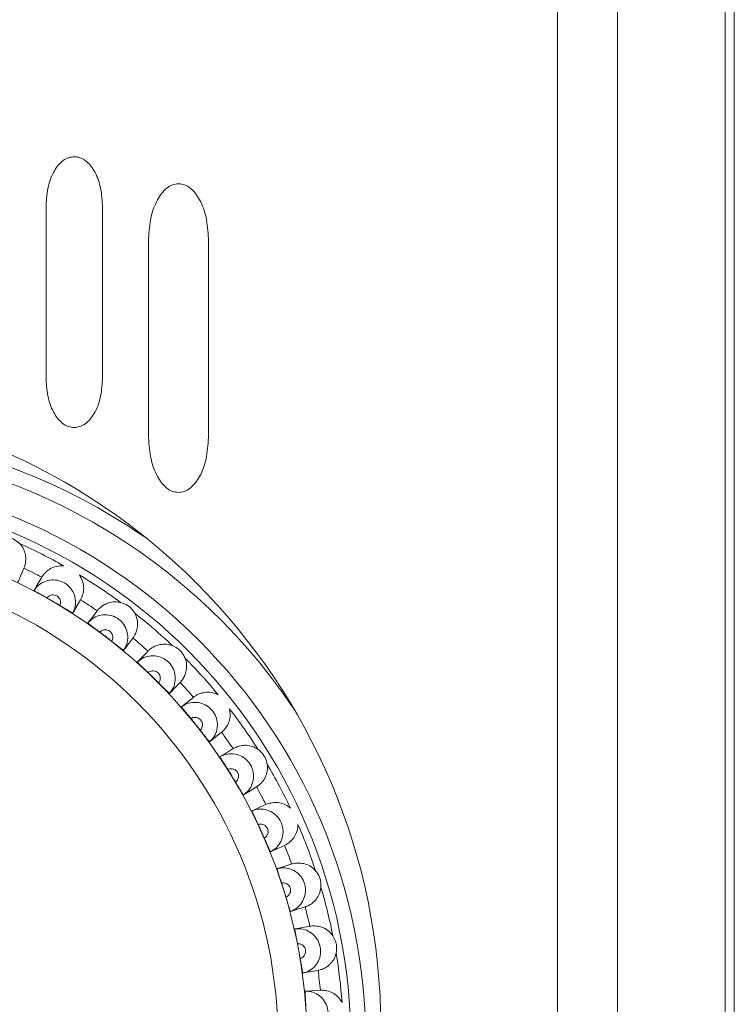
# Model space of a CAD drawing. Extents: x -2317 to -1261, y -1967 to -462.
# Drawn here: x -2039 to -2027, y -797 to -781 of the extents above; entities that cross this region are included whole.
import ezdxf

# ---------------------------------------------------------------- set-up
doc = ezdxf.new("R2010")
doc.units = 0
doc.header["$MEASUREMENT"] = 0
doc.layers.get('0').update_dxf_attribs({"linetype": 'CONTINUOUS', "lineweight": 15})

msp = doc.modelspace()

# ---------------------------------------------------------------- linework, layer by layer
at = {"color": 7, "linetype": 'Continuous', "lineweight": 15}
for p, q in [((-2027.041, -830.444), (-2027.041, -739.194)), ((-2027.191, -831.294), (-2027.191, -739.294)), ((-2029.991, -745.294), (-2029.991, -824.794)), ((-2028.991, -825.294), (-2028.991, -745.294)), ((-2038.527, -786.721), (-2038.527, -783.808)), ((-2037.589, -783.808), (-2037.589, -786.721)), ((-2036.816, -787.691), (-2036.816, -784.37)), ((-2035.819, -784.37), (-2035.819, -787.691))]:
    msp.add_line(p, q, dxfattribs=at)
at = {"color": 7, "linetype": 'Continuous', "lineweight": 15, "flags": 128}
for points in [[(-2038.997, -790.103), (-2038.989, -790.085), (-2038.942, -789.974), (-2038.897, -789.87)], [(-2038.6, -790.019), (-2038.615, -790.045), (-2038.675, -790.149), (-2038.727, -790.238)], [(-2038.08, -790.615), (-2038.07, -790.598), (-2038.009, -790.494), (-2037.952, -790.396)], [(-2037.675, -790.581), (-2037.693, -790.605), (-2037.766, -790.701), (-2037.829, -790.783)], [(-2037.232, -791.237), (-2037.22, -791.221), (-2037.147, -791.125), (-2037.079, -791.034)], [(-2036.827, -791.252), (-2036.848, -791.273), (-2036.932, -791.359), (-2037.004, -791.433)], [(-2036.468, -791.957), (-2036.454, -791.943), (-2036.37, -791.856), (-2036.29, -791.775)], [(-2036.067, -792.022), (-2036.091, -792.041), (-2036.185, -792.116), (-2036.266, -792.18)], [(-2035.798, -792.766), (-2035.782, -792.753), (-2035.688, -792.678), (-2035.599, -792.607)], [(-2035.408, -792.88), (-2035.434, -792.895), (-2035.536, -792.959), (-2035.624, -793.013)], [(-2035.232, -793.651), (-2035.215, -793.641), (-2035.112, -793.578), (-2035.016, -793.518)], [(-2034.859, -793.812), (-2034.887, -793.824), (-2034.996, -793.874), (-2035.09, -793.917)], [(-2034.779, -794.599), (-2034.761, -794.591), (-2034.651, -794.541), (-2034.548, -794.494)], [(-2034.429, -794.804), (-2034.458, -794.814), (-2034.573, -794.85), (-2034.671, -794.881)], [(-2034.447, -795.596), (-2034.428, -795.59), (-2034.313, -795.553), (-2034.204, -795.519)], [(-2034.124, -795.842), (-2034.154, -795.848), (-2034.273, -795.87), (-2034.374, -795.888)], [(-2034.239, -796.625), (-2034.219, -796.622), (-2034.101, -796.6), (-2033.989, -796.58)], [(-2033.949, -796.91), (-2033.979, -796.912), (-2034.1, -796.919), (-2034.203, -796.925)]]:
    msp.add_lwpolyline(points, dxfattribs=at)
at = {"color": 7, "linetype": 'Continuous', "lineweight": 15}
for centre, radius in [((-2043.441, -797.544), 10.5), ((-2042.691, -797.794), 9.5), ((-2042.691, -797.794), 9.25), ((-2042.691, -797.794), 8.519), ((-2042.691, -797.794), 8.037)]:
    msp.add_circle(centre, radius, dxfattribs=at)
for radius, start, end in [(10.25, 55.2141, 90), (9.128, 60.737, 65.9288), (8.786, 62.2479, 64.4179), (9.128, 53.6782, 58.87), (8.522, 58.9665, 60.6405), (8.786, 55.1891, 57.3591), (9.128, 46.6194, 51.8111), (8.522, 51.9077, 53.5816), (8.786, 48.1303, 50.3003), (9.128, 39.5606, 44.7523), (8.522, 44.8489, 46.5228), (8.786, 41.0714, 43.2414), (9.128, 32.5017, 37.6935), (8.522, 37.7901, 39.464), (8.786, 34.0126, 36.1826), (8.522, 30.7312, 32.4052), (9.128, 25.4429, 30.6347), (8.786, 26.9538, 29.1238), (8.522, 23.6724, 25.3463), (9.128, 18.3841, 23.5758), (8.786, 19.895, 22.065), (8.522, 16.6136, 18.2875), (9.128, 11.3253, 16.517), (8.786, 12.8361, 15.0062), (8.522, 9.5548, 11.2287), (9.128, 4.2664, 9.4582), (8.786, 5.7773, 7.9473)]:
    msp.add_arc((-2042.691, -797.794), radius, start, end, dxfattribs=at)
at = {"color": 8, "linetype": 'Continuous', "lineweight": 15}
msp.add_arc((-2042.691, -797.794), 10, 34.0667, 90, dxfattribs=at)
at = {"color": 7, "linetype": 'Continuous', "lineweight": 15}
for points, knots in [([(-2038.527, -783.808), (-2038.521, -783.703), (-2038.508, -783.505), (-2038.409, -783.247), (-2038.281, -783.086), (-2038.155, -783.014), (-2038.09, -783.007), (-2038.058, -783.004)], [0, 0, 0, 0, 0.310742, 0.58177, 0.806768, 0.905265, 1, 1, 1, 1]), ([(-2038.058, -783.004), (-2038.025, -783.007), (-2037.96, -783.014), (-2037.835, -783.086), (-2037.707, -783.247), (-2037.608, -783.506), (-2037.596, -783.703), (-2037.589, -783.808)], [0, 0, 0, 0, 0.094617, 0.193012, 0.41793, 0.68905, 1, 1, 1, 1]), ([(-2036.816, -784.37), (-2036.809, -784.25), (-2036.795, -784.027), (-2036.691, -783.734), (-2036.556, -783.55), (-2036.422, -783.466), (-2036.352, -783.459), (-2036.318, -783.455)], [0, 0, 0, 0, 0.317243, 0.591485, 0.814526, 0.909738, 1, 1, 1, 1]), ([(-2036.318, -783.455), (-2036.284, -783.459), (-2036.213, -783.466), (-2036.079, -783.549), (-2035.944, -783.734), (-2035.84, -784.027), (-2035.826, -784.25), (-2035.819, -784.37)], [0, 0, 0, 0, 0.090373, 0.185647, 0.408696, 0.682862, 1, 1, 1, 1]), ([(-2038.058, -787.524), (-2038.09, -787.52), (-2038.155, -787.513), (-2038.281, -787.442), (-2038.409, -787.281), (-2038.508, -787.023), (-2038.521, -786.826), (-2038.527, -786.721)], [0, 0, 0, 0, 0.094851, 0.193434, 0.418484, 0.689427, 1, 1, 1, 1]), ([(-2037.589, -786.721), (-2037.596, -786.826), (-2037.608, -787.023), (-2037.707, -787.281), (-2037.835, -787.442), (-2037.96, -787.513), (-2038.025, -787.52), (-2038.058, -787.524)], [0, 0, 0, 0, 0.310781, 0.581816, 0.806786, 0.905267, 1, 1, 1, 1]), ([(-2036.318, -788.606), (-2036.352, -788.602), (-2036.422, -788.594), (-2036.556, -788.511), (-2036.691, -788.327), (-2036.795, -788.034), (-2036.809, -787.81), (-2036.816, -787.691)], [0, 0, 0, 0, 0.090245, 0.185484, 0.408687, 0.68302, 1, 1, 1, 1]), ([(-2035.819, -787.691), (-2035.826, -787.81), (-2035.84, -788.034), (-2035.944, -788.327), (-2036.079, -788.511), (-2036.213, -788.594), (-2036.284, -788.602), (-2036.318, -788.606)], [0, 0, 0, 0, 0.316875, 0.591133, 0.814343, 0.909644, 1, 1, 1, 1]), ([(-2038.968, -789.461), (-2038.998, -789.434), (-2039.035, -789.401), (-2039.097, -789.371), (-2039.156, -789.349), (-2039.209, -789.346), (-2039.242, -789.344)], [0, 0, 0, 0, 0.390113, 0.486367, 0.677994, 1, 1, 1, 1]), ([(-2038.968, -789.461), (-2038.956, -789.474), (-2038.92, -789.516), (-2038.881, -789.599), (-2038.864, -789.696), (-2038.87, -789.78), (-2038.886, -789.844), (-2038.896, -789.866), (-2038.897, -789.869), (-2038.897, -789.87)], [0, 0, 0, 0, 0.080619, 0.242433, 0.40294, 0.564803, 0.748692, 0.967287, 1, 1, 1, 1]), ([(-2038.6, -790.019), (-2038.595, -790.011), (-2038.586, -789.995), (-2038.525, -789.921), (-2038.435, -789.862), (-2038.334, -789.828), (-2038.262, -789.83), (-2038.229, -789.832)], [0, 0, 0, 0, 0.276849, 0.517761, 0.686516, 0.855743, 1, 1, 1, 1]), ([(-2037.972, -789.981), (-2037.953, -790.013), (-2037.914, -790.077), (-2037.897, -790.182), (-2037.904, -790.273), (-2037.926, -790.345), (-2037.947, -790.386), (-2037.95, -790.393), (-2037.952, -790.396)], [0, 0, 0, 0, 0.16295, 0.326111, 0.485087, 0.655789, 0.857492, 1, 1, 1, 1]), ([(-2038.727, -790.238), (-2038.714, -790.22), (-2038.677, -790.167), (-2038.589, -790.101), (-2038.467, -790.061), (-2038.339, -790.064), (-2038.233, -790.104), (-2038.144, -790.169), (-2038.075, -790.257), (-2038.034, -790.378), (-2038.033, -790.504), (-2038.064, -790.579), (-2038.08, -790.615)], [0, 0, 0, 0, 0.059713, 0.169803, 0.27993, 0.389993, 0.499962, 0.568796, 0.678623, 0.78841, 0.898231, 1, 1, 1, 1]), ([(-2038.513, -790.367), (-2038.537, -790.353), (-2038.586, -790.325), (-2038.651, -790.288), (-2038.7, -790.259), (-2038.725, -790.243), (-2038.727, -790.24), (-2038.727, -790.238)], [0, 0, 0, 0, 0.215377, 0.430793, 0.645467, 0.859742, 1, 1, 1, 1]), ([(-2038.297, -790.492), (-2038.294, -790.482), (-2038.285, -790.459), (-2038.285, -790.419), (-2038.299, -790.379), (-2038.322, -790.349), (-2038.352, -790.327), (-2038.387, -790.314), (-2038.43, -790.313), (-2038.47, -790.327), (-2038.497, -790.347), (-2038.509, -790.362), (-2038.513, -790.367)], [0, 0, 0, 0, 0.087349, 0.200986, 0.314736, 0.428663, 0.500105, 0.614228, 0.728355, 0.842398, 0.956265, 1, 1, 1, 1]), ([(-2037.675, -790.581), (-2037.669, -790.573), (-2037.659, -790.558), (-2037.589, -790.493), (-2037.492, -790.445), (-2037.388, -790.424), (-2037.317, -790.435), (-2037.284, -790.44)], [0, 0, 0, 0, 0.276849, 0.517761, 0.686516, 0.855743, 1, 1, 1, 1]), ([(-2037.048, -790.62), (-2037.07, -790.587), (-2037.115, -790.522), (-2037.204, -790.464), (-2037.263, -790.447), (-2037.284, -790.44)], [0, 0, 0, 0, 0.390474, 0.78114, 1, 1, 1, 1]), ([(-2038.08, -790.615), (-2038.083, -790.615), (-2038.088, -790.614), (-2038.126, -790.593), (-2038.181, -790.562), (-2038.241, -790.526), (-2038.281, -790.502), (-2038.297, -790.492)], [0, 0, 0, 0, 0.21404, 0.42808, 0.642173, 0.856536, 1, 1, 1, 1]), ([(-2037.829, -790.783), (-2037.814, -790.766), (-2037.77, -790.718), (-2037.675, -790.664), (-2037.549, -790.639), (-2037.422, -790.657), (-2037.322, -790.71), (-2037.242, -790.786), (-2037.183, -790.882), (-2037.158, -791.007), (-2037.172, -791.132), (-2037.213, -791.203), (-2037.232, -791.237)], [0, 0, 0, 0, 0.059713, 0.169803, 0.27993, 0.389993, 0.499962, 0.568796, 0.678623, 0.78841, 0.898231, 1, 1, 1, 1]), ([(-2037.048, -790.62), (-2037.033, -790.654), (-2037.002, -790.723), (-2036.998, -790.829), (-2037.016, -790.918), (-2037.047, -790.987), (-2037.072, -791.025), (-2037.077, -791.032), (-2037.079, -791.034)], [0, 0, 0, 0, 0.16295, 0.326111, 0.485087, 0.655789, 0.857492, 1, 1, 1, 1]), ([(-2037.631, -790.936), (-2037.654, -790.92), (-2037.699, -790.886), (-2037.76, -790.841), (-2037.804, -790.807), (-2037.827, -790.787), (-2037.828, -790.784), (-2037.829, -790.783)], [0, 0, 0, 0, 0.215377, 0.430793, 0.645467, 0.859742, 1, 1, 1, 1]), ([(-2037.433, -791.087), (-2037.428, -791.078), (-2037.417, -791.056), (-2037.412, -791.016), (-2037.421, -790.975), (-2037.44, -790.942), (-2037.467, -790.917), (-2037.5, -790.9), (-2037.543, -790.894), (-2037.584, -790.902), (-2037.614, -790.919), (-2037.628, -790.933), (-2037.631, -790.936)], [0, 0, 0, 0, 0.087349, 0.200986, 0.314736, 0.428663, 0.500105, 0.614228, 0.728355, 0.842398, 0.956265, 1, 1, 1, 1]), ([(-2037.232, -791.237), (-2037.235, -791.236), (-2037.241, -791.234), (-2037.276, -791.209), (-2037.326, -791.171), (-2037.382, -791.128), (-2037.419, -791.099), (-2037.433, -791.087)], [0, 0, 0, 0, 0.2140402, 0.4280796, 0.6421726, 0.8565355, 1, 1, 1, 1]), ([(-2036.827, -791.252), (-2036.82, -791.245), (-2036.808, -791.232), (-2036.73, -791.175), (-2036.628, -791.14), (-2036.522, -791.131), (-2036.453, -791.151), (-2036.422, -791.16)], [0, 0, 0, 0, 0.276849, 0.517761, 0.686516, 0.855743, 1, 1, 1, 1]), ([(-2036.209, -791.368), (-2036.227, -791.332), (-2036.25, -791.288), (-2036.297, -791.237), (-2036.344, -791.196), (-2036.392, -791.174), (-2036.422, -791.16)], [0, 0, 0, 0, 0.3901126, 0.4863665, 0.6779937, 1, 1, 1, 1]), ([(-2037.004, -791.433), (-2036.987, -791.419), (-2036.937, -791.377), (-2036.836, -791.334), (-2036.709, -791.325), (-2036.585, -791.359), (-2036.492, -791.423), (-2036.422, -791.508), (-2036.376, -791.611), (-2036.366, -791.738), (-2036.395, -791.861), (-2036.444, -791.926), (-2036.468, -791.957)], [0, 0, 0, 0, 0.059713, 0.169803, 0.27993, 0.389993, 0.499962, 0.568796, 0.678623, 0.78841, 0.898231, 1, 1, 1, 1]), ([(-2036.827, -791.61), (-2036.847, -791.591), (-2036.888, -791.552), (-2036.942, -791.5), (-2036.983, -791.46), (-2037.003, -791.438), (-2037.004, -791.435), (-2037.004, -791.433)], [0, 0, 0, 0, 0.2153772, 0.4307925, 0.6454671, 0.8597421, 1, 1, 1, 1]), ([(-2036.209, -791.368), (-2036.203, -791.385), (-2036.184, -791.438), (-2036.178, -791.529), (-2036.197, -791.626), (-2036.233, -791.702), (-2036.271, -791.755), (-2036.288, -791.773), (-2036.29, -791.775), (-2036.29, -791.775)], [0, 0, 0, 0, 0.080619, 0.242433, 0.40294, 0.564803, 0.748692, 0.967287, 1, 1, 1, 1]), ([(-2036.649, -791.784), (-2036.643, -791.775), (-2036.629, -791.755), (-2036.619, -791.716), (-2036.622, -791.674), (-2036.638, -791.64), (-2036.661, -791.611), (-2036.692, -791.59), (-2036.734, -791.579), (-2036.776, -791.582), (-2036.808, -791.595), (-2036.823, -791.607), (-2036.827, -791.61)], [0, 0, 0, 0, 0.0873495, 0.200986, 0.3147362, 0.4286627, 0.5001045, 0.6142283, 0.7283549, 0.8423978, 0.956265, 1, 1, 1, 1]), ([(-2036.468, -791.957), (-2036.471, -791.956), (-2036.476, -791.953), (-2036.507, -791.924), (-2036.553, -791.88), (-2036.603, -791.83), (-2036.636, -791.797), (-2036.649, -791.784)], [0, 0, 0, 0, 0.21404, 0.42808, 0.642173, 0.856536, 1, 1, 1, 1]), ([(-2036.067, -792.022), (-2036.06, -792.016), (-2036.046, -792.004), (-2035.962, -791.958), (-2035.856, -791.935), (-2035.75, -791.94), (-2035.684, -791.968), (-2035.654, -791.981)], [0, 0, 0, 0, 0.276849, 0.517761, 0.686516, 0.855743, 1, 1, 1, 1]), ([(-2036.266, -792.18), (-2036.247, -792.168), (-2036.192, -792.132), (-2036.087, -792.103), (-2035.959, -792.109), (-2035.84, -792.158), (-2035.756, -792.233), (-2035.697, -792.326), (-2035.664, -792.434), (-2035.669, -792.561), (-2035.714, -792.679), (-2035.771, -792.738), (-2035.798, -792.766)], [0, 0, 0, 0, 0.0597135, 0.1698034, 0.2799299, 0.3899932, 0.4999618, 0.5687958, 0.6786225, 0.7884096, 0.8982312, 1, 1, 1, 1]), ([(-2036.111, -792.378), (-2036.129, -792.356), (-2036.165, -792.312), (-2036.212, -792.254), (-2036.247, -792.21), (-2036.265, -792.185), (-2036.265, -792.182), (-2036.266, -792.18)], [0, 0, 0, 0, 0.215377, 0.430793, 0.645467, 0.859742, 1, 1, 1, 1]), ([(-2035.468, -792.213), (-2035.462, -792.25), (-2035.449, -792.324), (-2035.471, -792.428), (-2035.51, -792.51), (-2035.557, -792.569), (-2035.591, -792.6), (-2035.597, -792.605), (-2035.599, -792.607)], [0, 0, 0, 0, 0.16295, 0.326111, 0.485087, 0.655789, 0.857492, 1, 1, 1, 1]), ([(-2035.956, -792.572), (-2035.949, -792.564), (-2035.932, -792.546), (-2035.918, -792.509), (-2035.916, -792.466), (-2035.927, -792.43), (-2035.947, -792.399), (-2035.975, -792.374), (-2036.015, -792.358), (-2036.057, -792.356), (-2036.09, -792.365), (-2036.107, -792.375), (-2036.111, -792.378)], [0, 0, 0, 0, 0.087349, 0.200986, 0.314736, 0.428663, 0.500105, 0.614228, 0.728355, 0.842398, 0.956265, 1, 1, 1, 1]), ([(-2035.798, -792.766), (-2035.8, -792.764), (-2035.805, -792.761), (-2035.833, -792.729), (-2035.873, -792.679), (-2035.916, -792.624), (-2035.945, -792.587), (-2035.956, -792.572)], [0, 0, 0, 0, 0.21404, 0.42808, 0.642173, 0.856536, 1, 1, 1, 1]), ([(-2035.408, -792.88), (-2035.4, -792.875), (-2035.385, -792.865), (-2035.296, -792.829), (-2035.188, -792.819), (-2035.083, -792.837), (-2035.021, -792.873), (-2034.993, -792.89)], [0, 0, 0, 0, 0.276849, 0.517761, 0.686516, 0.855743, 1, 1, 1, 1]), ([(-2034.837, -793.143), (-2034.846, -793.104), (-2034.857, -793.056), (-2034.891, -792.995), (-2034.927, -792.944), (-2034.967, -792.911), (-2034.993, -792.89)], [0, 0, 0, 0, 0.390113, 0.486367, 0.677994, 1, 1, 1, 1]), ([(-2035.624, -793.013), (-2035.604, -793.003), (-2035.546, -792.974), (-2035.437, -792.957), (-2035.311, -792.98), (-2035.199, -793.043), (-2035.125, -793.127), (-2035.078, -793.227), (-2035.058, -793.338), (-2035.08, -793.464), (-2035.138, -793.575), (-2035.202, -793.627), (-2035.232, -793.651)], [0, 0, 0, 0, 0.059713, 0.169803, 0.27993, 0.389993, 0.499962, 0.568796, 0.678623, 0.78841, 0.898231, 1, 1, 1, 1]), ([(-2035.496, -793.227), (-2035.511, -793.203), (-2035.541, -793.156), (-2035.581, -793.092), (-2035.61, -793.044), (-2035.624, -793.017), (-2035.624, -793.014), (-2035.624, -793.013)], [0, 0, 0, 0, 0.215377, 0.430793, 0.645467, 0.859742, 1, 1, 1, 1]), ([(-2035.365, -793.439), (-2035.357, -793.432), (-2035.339, -793.416), (-2035.32, -793.381), (-2035.313, -793.339), (-2035.319, -793.302), (-2035.335, -793.269), (-2035.36, -793.24), (-2035.397, -793.219), (-2035.439, -793.212), (-2035.473, -793.217), (-2035.491, -793.225), (-2035.496, -793.227)], [0, 0, 0, 0, 0.087349, 0.200986, 0.314736, 0.428663, 0.500105, 0.614228, 0.728355, 0.842398, 0.956265, 1, 1, 1, 1]), ([(-2034.837, -793.143), (-2034.835, -793.162), (-2034.83, -793.217), (-2034.846, -793.307), (-2034.888, -793.396), (-2034.942, -793.461), (-2034.992, -793.503), (-2035.013, -793.516), (-2035.015, -793.518), (-2035.016, -793.518)], [0, 0, 0, 0, 0.080619, 0.242433, 0.40294, 0.564803, 0.748692, 0.967287, 1, 1, 1, 1]), ([(-2035.232, -793.651), (-2035.234, -793.649), (-2035.239, -793.646), (-2035.262, -793.61), (-2035.296, -793.556), (-2035.332, -793.496), (-2035.356, -793.455), (-2035.365, -793.439)], [0, 0, 0, 0, 0.21404, 0.42808, 0.642173, 0.856536, 1, 1, 1, 1]), ([(-2034.989, -794.146), (-2035.001, -794.121), (-2035.025, -794.07), (-2035.057, -794.001), (-2035.08, -793.95), (-2035.091, -793.922), (-2035.09, -793.919), (-2035.09, -793.917)], [0, 0, 0, 0, 0.215377, 0.430793, 0.645467, 0.859742, 1, 1, 1, 1]), ([(-2035.09, -793.917), (-2035.069, -793.91), (-2035.007, -793.888), (-2034.898, -793.885), (-2034.776, -793.923), (-2034.672, -793.999), (-2034.609, -794.093), (-2034.574, -794.198), (-2034.568, -794.31), (-2034.605, -794.432), (-2034.677, -794.536), (-2034.746, -794.579), (-2034.779, -794.599)], [0, 0, 0, 0, 0.059713, 0.169803, 0.27993, 0.389993, 0.499962, 0.568796, 0.678623, 0.78841, 0.898231, 1, 1, 1, 1]), ([(-2034.859, -793.812), (-2034.85, -793.808), (-2034.834, -793.8), (-2034.742, -793.776), (-2034.634, -793.779), (-2034.532, -793.81), (-2034.475, -793.853), (-2034.449, -793.873)], [0, 0, 0, 0, 0.276849, 0.517761, 0.686516, 0.855743, 1, 1, 1, 1]), ([(-2034.886, -794.373), (-2034.877, -794.367), (-2034.856, -794.353), (-2034.834, -794.32), (-2034.821, -794.279), (-2034.823, -794.242), (-2034.835, -794.207), (-2034.856, -794.176), (-2034.89, -794.15), (-2034.931, -794.138), (-2034.965, -794.139), (-2034.984, -794.144), (-2034.989, -794.146)], [0, 0, 0, 0, 0.087349, 0.200986, 0.314736, 0.428663, 0.500105, 0.614228, 0.728355, 0.842398, 0.956265, 1, 1, 1, 1]), ([(-2034.325, -794.144), (-2034.326, -794.162), (-2034.327, -794.217), (-2034.354, -794.305), (-2034.407, -794.388), (-2034.468, -794.446), (-2034.523, -794.482), (-2034.545, -794.492), (-2034.548, -794.494), (-2034.548, -794.494)], [0, 0, 0, 0, 0.080619, 0.242433, 0.40294, 0.564803, 0.748692, 0.967287, 1, 1, 1, 1]), ([(-2034.779, -794.599), (-2034.781, -794.597), (-2034.786, -794.593), (-2034.805, -794.554), (-2034.831, -794.497), (-2034.859, -794.433), (-2034.878, -794.39), (-2034.886, -794.373)], [0, 0, 0, 0, 0.2140402, 0.4280796, 0.6421726, 0.8565355, 1, 1, 1, 1]), ([(-2034.599, -795.12), (-2034.608, -795.093), (-2034.626, -795.04), (-2034.649, -794.968), (-2034.665, -794.914), (-2034.673, -794.885), (-2034.672, -794.882), (-2034.671, -794.881)], [0, 0, 0, 0, 0.215377, 0.430793, 0.645467, 0.859742, 1, 1, 1, 1]), ([(-2034.671, -794.881), (-2034.649, -794.876), (-2034.586, -794.862), (-2034.477, -794.873), (-2034.36, -794.925), (-2034.267, -795.014), (-2034.216, -795.114), (-2034.194, -795.222), (-2034.202, -795.334), (-2034.253, -795.451), (-2034.337, -795.545), (-2034.411, -795.579), (-2034.447, -795.596)], [0, 0, 0, 0, 0.059713, 0.169803, 0.27993, 0.389993, 0.499962, 0.568796, 0.678623, 0.78841, 0.898231, 1, 1, 1, 1]), ([(-2034.429, -794.804), (-2034.42, -794.801), (-2034.403, -794.796), (-2034.308, -794.783), (-2034.201, -794.8), (-2034.104, -794.842), (-2034.053, -794.893), (-2034.029, -794.916)], [0, 0, 0, 0, 0.276849, 0.517761, 0.686516, 0.855743, 1, 1, 1, 1]), ([(-2033.94, -795.199), (-2033.939, -795.16), (-2033.938, -795.08), (-2033.978, -794.982), (-2034.016, -794.933), (-2034.029, -794.916)], [0, 0, 0, 0, 0.390474, 0.78114, 1, 1, 1, 1]), ([(-2034.524, -795.358), (-2034.515, -795.353), (-2034.493, -795.342), (-2034.466, -795.312), (-2034.449, -795.273), (-2034.446, -795.236), (-2034.454, -795.199), (-2034.471, -795.166), (-2034.502, -795.137), (-2034.541, -795.119), (-2034.575, -795.116), (-2034.594, -795.119), (-2034.599, -795.12)], [0, 0, 0, 0, 0.087349, 0.200986, 0.314736, 0.428663, 0.500105, 0.614228, 0.728355, 0.842398, 0.956265, 1, 1, 1, 1]), ([(-2033.94, -795.199), (-2033.947, -795.236), (-2033.962, -795.309), (-2034.02, -795.398), (-2034.086, -795.461), (-2034.151, -795.499), (-2034.194, -795.516), (-2034.201, -795.518), (-2034.204, -795.519)], [0, 0, 0, 0, 0.1629495, 0.3261114, 0.4850874, 0.6557895, 0.8574918, 1, 1, 1, 1]), ([(-2034.447, -795.596), (-2034.449, -795.593), (-2034.452, -795.589), (-2034.466, -795.548), (-2034.485, -795.488), (-2034.506, -795.42), (-2034.519, -795.376), (-2034.524, -795.358)], [0, 0, 0, 0, 0.21404, 0.42808, 0.642173, 0.856536, 1, 1, 1, 1]), ([(-2034.332, -796.135), (-2034.337, -796.107), (-2034.348, -796.052), (-2034.362, -795.978), (-2034.372, -795.922), (-2034.376, -795.893), (-2034.375, -795.89), (-2034.374, -795.888)], [0, 0, 0, 0, 0.215377, 0.430793, 0.645467, 0.859742, 1, 1, 1, 1]), ([(-2034.374, -795.888), (-2034.351, -795.886), (-2034.287, -795.88), (-2034.18, -795.904), (-2034.07, -795.971), (-2033.989, -796.07), (-2033.95, -796.176), (-2033.942, -796.286), (-2033.964, -796.396), (-2034.029, -796.506), (-2034.124, -796.589), (-2034.202, -796.613), (-2034.239, -796.625)], [0, 0, 0, 0, 0.059713, 0.169803, 0.27993, 0.389993, 0.499962, 0.568796, 0.678623, 0.78841, 0.898231, 1, 1, 1, 1]), ([(-2034.124, -795.842), (-2034.115, -795.841), (-2034.097, -795.837), (-2034.002, -795.836), (-2033.898, -795.866), (-2033.806, -795.92), (-2033.762, -795.976), (-2033.741, -796.002)], [0, 0, 0, 0, 0.276849, 0.517761, 0.686516, 0.855743, 1, 1, 1, 1]), ([(-2033.687, -796.294), (-2033.682, -796.255), (-2033.674, -796.205), (-2033.684, -796.137), (-2033.699, -796.076), (-2033.725, -796.03), (-2033.741, -796.002)], [0, 0, 0, 0, 0.390113, 0.486367, 0.677994, 1, 1, 1, 1]), ([(-2034.287, -796.38), (-2034.277, -796.376), (-2034.253, -796.368), (-2034.223, -796.342), (-2034.202, -796.305), (-2034.194, -796.268), (-2034.197, -796.231), (-2034.21, -796.196), (-2034.237, -796.163), (-2034.274, -796.141), (-2034.307, -796.134), (-2034.326, -796.135), (-2034.332, -796.135)], [0, 0, 0, 0, 0.087349, 0.200986, 0.314736, 0.428663, 0.500105, 0.614228, 0.728355, 0.842398, 0.956265, 1, 1, 1, 1]), ([(-2034.239, -796.625), (-2034.241, -796.623), (-2034.243, -796.618), (-2034.252, -796.576), (-2034.264, -796.514), (-2034.276, -796.444), (-2034.284, -796.398), (-2034.287, -796.38)], [0, 0, 0, 0, 0.21404, 0.42808, 0.642173, 0.856536, 1, 1, 1, 1]), ([(-2033.687, -796.294), (-2033.692, -796.312), (-2033.707, -796.365), (-2033.755, -796.444), (-2033.826, -796.511), (-2033.9, -796.553), (-2033.962, -796.574), (-2033.986, -796.579), (-2033.989, -796.579), (-2033.989, -796.58)], [0, 0, 0, 0, 0.080619, 0.242433, 0.40294, 0.564803, 0.748692, 0.967287, 1, 1, 1, 1]), ([(-2034.191, -797.175), (-2034.193, -797.147), (-2034.197, -797.09), (-2034.202, -797.015), (-2034.205, -796.959), (-2034.205, -796.929), (-2034.204, -796.926), (-2034.203, -796.925)], [0, 0, 0, 0, 0.215377, 0.430793, 0.645467, 0.859742, 1, 1, 1, 1]), ([(-2034.203, -796.925), (-2034.18, -796.925), (-2034.115, -796.928), (-2034.012, -796.965), (-2033.912, -797.044), (-2033.843, -797.152), (-2033.818, -797.262), (-2033.823, -797.373), (-2033.858, -797.479), (-2033.937, -797.58), (-2034.041, -797.651), (-2034.121, -797.666), (-2034.159, -797.673)], [0, 0, 0, 0, 0.059713, 0.169803, 0.27993, 0.389993, 0.499962, 0.568796, 0.678623, 0.78841, 0.898231, 1, 1, 1, 1]), ([(-2033.949, -796.91), (-2033.94, -796.909), (-2033.922, -796.908), (-2033.827, -796.918), (-2033.727, -796.961), (-2033.643, -797.026), (-2033.606, -797.087), (-2033.589, -797.115)], [0, 0, 0, 0, 0.276849, 0.517761, 0.686516, 0.855743, 1, 1, 1, 1])]:
    msp.add_open_spline(points, degree=3, knots=knots, dxfattribs=at)

doc.saveas('drawing.dxf')
